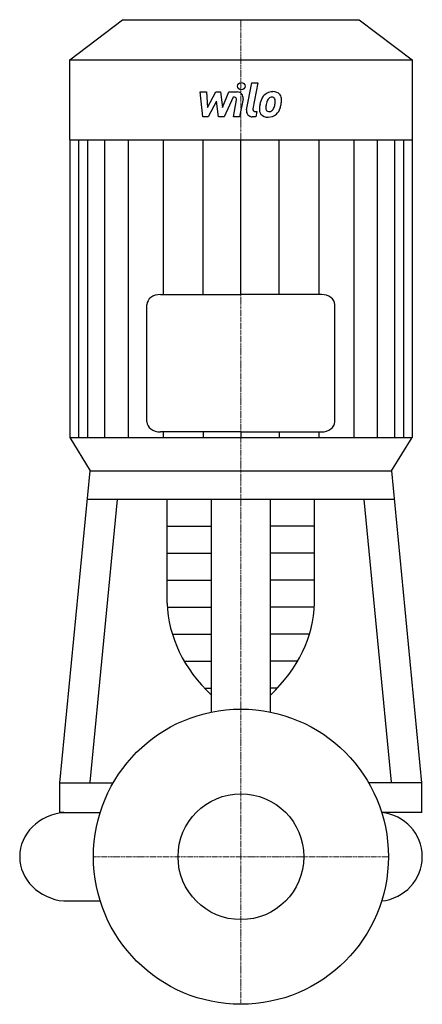
# Model space of a CAD drawing. Extents: x -150 to 123, y -100 to 567.
import ezdxf

# ---------------------------------------------------------------- set-up
doc = ezdxf.new("R2010")
doc.units = 0
doc.linetypes.add('DASHDOT', pattern=[1, 0.5, -0.25, 0, -0.25])
doc.layers.get('0').update_dxf_attribs({"color": 124})
doc.layers.add('CP_AXIS', color=143, linetype='DASHDOT', lineweight=18)
doc.layers.add('CP_DETAL', color=33, linetype='Continuous')
doc.layers.add('cp_hidde', color=203, linetype='Continuous')

msp = doc.modelspace()

# ---------------------------------------------------------------- linework, layer by layer
for p, q in [((-116, 539.85), (-80.23, 567)), ((-80.23, 567), (80.23, 567)), ((80.23, 567), (116, 539.85)), ((-116, 539.85), (116, 539.85)), ((-116, 485.56), (-116, 539.85)), ((116, 539.85), (116, 283.86)), ((-116, 485.56), (-116, 283.86)), ((-116, 485.56), (116, 485.56)), ((-54.6, 380.84), (0, 380.84)), ((54.6, 380.84), (0, 380.84)), ((-63.68, 294.65), (-63.68, 373.95)), ((63.68, 294.65), (63.68, 373.95)), ((0, 287.76), (-54.6, 287.76)), ((0, 287.76), (54.6, 287.76)), ((-116, 283.86), (116, 283.86)), ((-116, 283.86), (-102.2, 261.47)), ((0, 283.88), (0, 283.85)), ((102.2, 261.47), (116, 283.86)), ((-122.71, 50), (-102.3, 261.47)), ((-102.3, 261.47), (102.3, 261.47)), ((-102.2, 261.47), (102.2, 261.47)), ((122.71, 50), (102.3, 261.47)), ((104.17, 242.08), (-104.17, 242.08)), ((-102.11, 50.47), (-83.62, 242.08)), ((-49.99, 171.68), (-49.99, 242.08)), ((-20, 97.98), (-20, 242.08)), ((20, 97.98), (20, 242.08)), ((49.99, 171.68), (49.99, 242.08)), ((102.11, 50.47), (83.62, 242.08)), ((-122.71, 50), (-86.6, 50)), ((-122.71, 30), (-122.71, 50)), ((122.71, 50), (86.6, 50)), ((122.71, 30), (122.71, 50)), ((-120, 30), (-122.71, 30)), ((-122.71, 30), (-95.39, 30)), ((122.71, 30), (95.39, 30)), ((122.71, 30), (95.39, 30)), ((-120, -30), (-95.39, -30)), ((95.39, -30), (95.39, -30))]:
    msp.add_line(p, q)
msp.add_circle((0, 0), 100)
for centre, major_axis, ratio, start_param, end_param in [((-54.6, 373.95), (-9.08, 0), 0.758945, -1.570796, 0), ((54.6, 373.95), (-9.08, 0), 0.758945, 3.141593, 4.712389), ((-54.6, 294.65), (-9.08, 0), 0.758945, 0, 1.570796), ((54.6, 294.65), (-9.08, 0), 0.758945, 1.570796, 3.141593), ((85.36, 174.15), (-135.39, 0), 0.76017, 0.023953, 0.679022), ((-85.36, 174.15), (-135.39, 0), 0.76017, 2.46257, 3.117639), ((-116.59, 0), (-33.41, 0), 0.902592, -1.468491, 0), ((92.25, 0), (-30.75, 0), 0.980863, 3.141593, 4.610084), ((-116.59, 0), (-33.41, 0), 0.902592, 0, 1.468491), ((92.25, 0), (-30.75, 0), 0.980863, 1.673102, 3.141593)]:
    msp.add_ellipse(centre, major_axis=major_axis, ratio=ratio, start_param=start_param, end_param=end_param)
at = {"layer": 'CP_AXIS'}
for p, q in [((0, -100), (0, 567)), ((-100, 0), (100, 0))]:
    msp.add_line(p, q, dxfattribs=at)
at = {"layer": 'CP_DETAL'}
for p, q in [((3.79, 505.94), (7.35, 524.23)), ((7.35, 524.23), (11.56, 524.23)), ((11.56, 524.23), (8.11, 506.52)), ((-27.6, 518.05), (-23.26, 518.05)), ((-25.83, 501.17), (-27.6, 518.05)), ((-23.26, 518.05), (-22.57, 507.62)), ((-22.57, 507.62), (-17.11, 518.05)), ((-17.11, 518.05), (-13.82, 518.05)), ((-13.82, 518.05), (-12.38, 507.62)), ((-12.38, 507.62), (-8.17, 518.05)), ((-5.35, 514.49), (-11.41, 501.17)), ((-8.17, 518.05), (-2.51, 518.06)), ((-4.37, 514.49), (-5.35, 514.49)), ((-16.56, 511.76), (-22.15, 501.17)), ((-15.09, 501.17), (-16.56, 511.76)), ((-5.11, 501.16), (-2.9, 512.71)), ((1.42, 513.31), (-0.9, 501.16)), ((-22.15, 501.17), (-25.83, 501.17)), ((-11.41, 501.17), (-15.09, 501.17)), ((-0.9, 501.16), (-5.11, 501.16)), ((10.18, 501.17), (7.72, 501.17)), ((9.59, 504.74), (10.88, 504.74)), ((10.88, 504.74), (10.18, 501.17)), ((-109.95, 283.88), (-109.95, 485.56)), ((-103.8, 283.88), (-103.8, 485.56)), ((-92.21, 283.88), (-92.21, 485.56)), ((-76.29, 283.88), (-76.29, 485.56)), ((-52.57, 380.84), (-52.57, 485.56)), ((-25.48, 380.84), (-25.48, 485.56)), ((0, 380.84), (0, 485.56)), ((25.97, 380.84), (25.97, 485.56)), ((53.06, 380.84), (53.06, 485.56)), ((76.78, 283.88), (76.78, 485.56)), ((92.71, 283.88), (92.71, 485.56)), ((104.29, 283.88), (104.29, 485.56)), ((110.45, 283.88), (110.45, 485.56)), ((-52.57, 283.88), (-52.57, 287.76)), ((-25.48, 287.76), (-25.48, 283.86)), ((0, 287.76), (0, 283.88)), ((25.97, 287.76), (25.97, 283.86)), ((53.06, 283.88), (53.06, 287.76)), ((-49.99, 223.81), (-20, 223.81)), ((49.99, 223.81), (20, 223.81)), ((-49.99, 205.54), (-20, 205.54)), ((49.99, 205.54), (20, 205.54)), ((-49.99, 187.28), (-20, 187.28)), ((49.99, 187.28), (20, 187.28)), ((-49.86, 169.01), (-20, 169.01)), ((49.86, 169.01), (20, 169.01)), ((-46.49, 150.74), (-20, 150.74)), ((46.49, 150.74), (20, 150.74)), ((-38.44, 132.47), (-20, 132.47)), ((38.44, 132.47), (20, 132.47)), ((-24.7, 114.21), (-20, 114.21)), ((24.7, 114.21), (20, 114.21))]:
    msp.add_line(p, q, dxfattribs=at)
msp.add_circle((0.28, 522.01), 2.5, dxfattribs=at)
for centre, radius, start, end in [((-4.37, 512.99), 1.5, 349.12824, 90.03612), ((-2.5, 514.06), 4, 349.14628, 90.1097), ((27.54, 507.33), 14.78, 153.11154, 171.0742), ((21.23, 510.19), 7.86, 130.4936, 150.86472), ((21.64, 509.87), 8.37, 89.32867, 131.19838), ((21.97, 510.35), 4.53, 132.32247, 168.54459), ((20.93, 511.36), 3.1, 88.6944, 130.59674), ((21.06, 511.63), 2.83, 69.364, 91.28334), ((22.12, 512.45), 5.81, 39.86254, 93.78775), ((21.38, 512.54), 1.86, 38.89188, 68.62272), ((20.79, 512.23), 2.52, 358.4755, 35.93303), ((22.49, 513.1), 5.11, 357.21753, 36.91765), ((32.56, 505.58), 20.03, 168.33329, 176.52588), ((19.46, 507.05), 2.64, 173.0647, 215.67225), ((31.36, 506.57), 14.54, 167.85106, 176.83157), ((39.67, 505.33), 22.92, 165.01044, 169.18658), ((10.53, 511.82), 12.7, 336.53024, 350.06328), ((7.25, 512.59), 16.07, 349.37609, 358.47941), ((18.55, 509.36), 8.36, 311.00226, 344.05833), ((2.86, 514.29), 24.8, 343.06336, 349.16054), ((10.63, 513.22), 16.97, 347.78458, 358.75865), ((7.72, 505.17), 4, 169.00415, 270), ((9.59, 506.24), 1.5, 169.00415, 270), ((17.77, 506.19), 5.24, 173.44296, 216.79019), ((17.96, 506.62), 5.66, 219.11758, 274.24105), ((18.94, 506.89), 2.13, 220.25404, 274.7357), ((18.43, 509.58), 8.6, 269.67378, 310.63898), ((18.58, 512.19), 7.44, 274.18455, 282.23013), ((19.23, 507.88), 3.1, 287.23719, 310.2783), ((18.73, 508.38), 3.81, 311.13806, 334.81622)]:
    msp.add_arc(centre, radius, start, end, dxfattribs=at)
at = {"layer": 'cp_hidde'}
msp.add_circle((0, 0), 42.63, dxfattribs=at)

doc.saveas('drawing.dxf')
